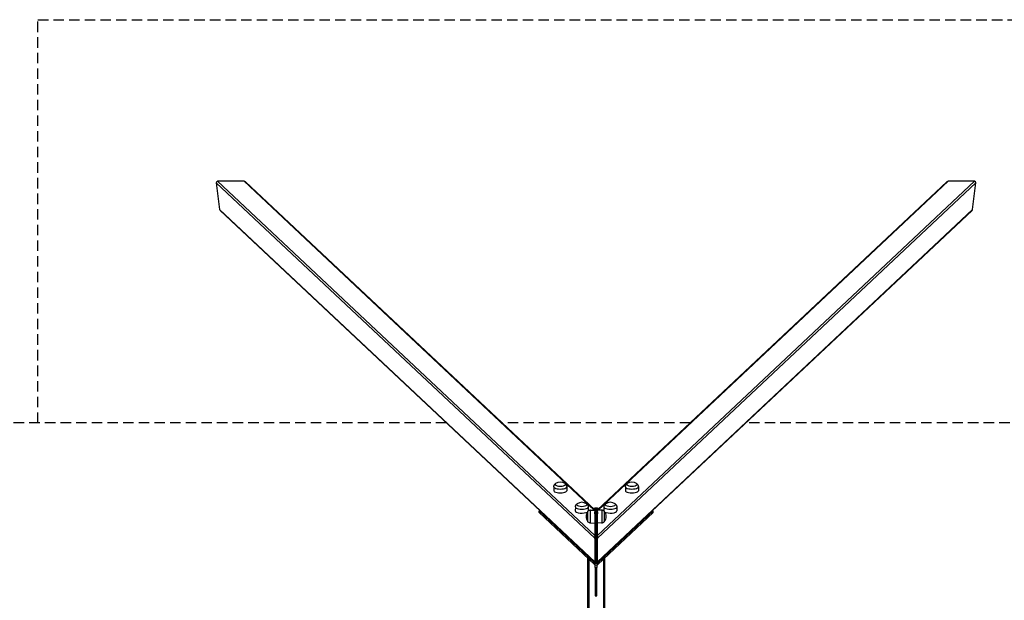
# Model space of a CAD drawing. Units: millimetres. Extents: x -4054 to 4096, y -3199 to 2676.
# Drawn here: x -1638 to 1195, y 1004 to 2676 of the extents above; entities that cross this region are included whole.
import ezdxf

# ---------------------------------------------------------------- set-up
doc = ezdxf.new("R2010")
doc.units = ezdxf.units.MM
doc.header["$LTSCALE"] = 60
doc.linetypes.add('DASHED', pattern=[0.75, 0.5, -0.25])
doc.layers.add('SW_Toestellen', color=2, linetype='Continuous')
doc.layers.add('Valzone_WAS', color=254, linetype='DASHED')

msp = doc.modelspace()

# ---------------------------------------------------------------- linework, layer by layer
at = {"layer": 'SW_Toestellen'}
for p, q in [((-1068.1, 2210.5), (17, 1190.8)), ((-991.5, 2210.5), (-1068.1, 2210.5)), ((-991.5, 2210.5), (15.4, 1264.3)), ((1110.1, 2210.5), (25, 1190.8)), ((26.6, 1264.3), (1033.5, 2210.5)), ((1110.1, 2210.5), (1033.5, 2210.5)), ((-1071.9, 2206.2), (17, 1183)), ((-1071.9, 2206.2), (-1062.3, 2129.6)), ((-988.2, 2209.1), (17, 1264.5)), ((1030.2, 2209.1), (25, 1264.5)), ((1113.9, 2206.2), (25, 1183)), ((1104.3, 2129.6), (1113.9, 2206.2)), ((-1062.3, 2129.6), (17, 1115.3)), ((-1060.8, 2126.7), (17, 1113.8)), ((1104.3, 2129.6), (25, 1115.3)), ((1102.8, 2126.7), (25, 1113.8)), ((-100.6, 1331.1), (-100.8, 1319.9)), ((-63.5, 1331.1), (-63.3, 1319.9)), ((105.5, 1331.1), (105.3, 1319.9)), ((142.6, 1331.1), (142.8, 1319.9)), ((16.3, 1112.2), (-142.7, 1261.7)), ((-142.7, 1257), (-142.7, 1261.7)), ((-142.7, 1261.7), (-140.4, 1261.7)), ((-142.7, 1257), (16.3, 1107.5)), ((-38.7, 1273), (-38.9, 1261.7)), ((-2.5, 1230.5), (-2.5, 1260.5)), ((-2.5, 1230.5), (-2.5, 1260.5)), ((-1.6, 1273), (-1.4, 1261.7)), ((5, 1264.1), (17, 1264.3)), ((5, 1227), (5, 1264.1)), ((17, 1269.3), (17, 1270.5)), ((17, 1270.5), (21, 1270.5)), ((17, 1269.3), (17, 1259.3)), ((17, 1269.3), (21, 1269.3)), ((17, 1253.4), (17, 1259.3)), ((21, 1259.3), (17, 1259.3)), ((17, 1253.4), (17, 1200.3)), ((17, 1253.4), (21, 1253.4)), ((21, 1269.3), (21, 1270.5)), ((21, 1270.5), (25, 1270.5)), ((21, 1270.5), (21, 1269.3)), ((21, 1269.3), (21, 1259.3)), ((21, 1269.3), (25, 1269.3)), ((21, 1259.3), (21, 1269.3)), ((21, 1253.4), (21, 1259.3)), ((25, 1259.3), (21, 1259.3)), ((21, 1259.3), (21, 1253.4)), ((21, 1253.4), (21, 1200.3)), ((21, 1253.4), (25, 1253.4)), ((21, 1200.3), (21, 1253.4)), ((25, 1270.5), (25, 1269.3)), ((25, 1259.3), (25, 1269.3)), ((37, 1264.1), (25, 1264.3)), ((25, 1259.3), (25, 1253.4)), ((25, 1200.3), (25, 1253.4)), ((184.8, 1261.7), (25.7, 1112.2)), ((25.7, 1107.5), (184.8, 1257)), ((37, 1264.1), (37, 1227)), ((43.6, 1273), (43.4, 1261.7)), ((44.5, 1260.5), (44.5, 1230.5)), ((44.5, 1260.5), (44.5, 1230.5)), ((80.7, 1273), (80.9, 1261.7)), ((182.4, 1261.7), (184.8, 1261.7)), ((184.8, 1257), (184.8, 1261.7)), ((5, 1227), (17, 1226.8)), ((37, 1227), (25, 1226.8)), ((17, 1200.3), (17, 1194.4)), ((21, 1200.3), (17, 1200.3)), ((17, 1190.8), (17, 1194.4)), ((17, 1194.4), (17, 1188.4)), ((17, 1194.4), (21, 1194.4)), ((21, 1200.3), (21, 1194.4)), ((25, 1200.3), (21, 1200.3)), ((21, 1194.4), (21, 1200.3)), ((21, 1194.4), (21, 1188.4)), ((21, 1194.4), (25, 1194.4)), ((21, 1188.4), (21, 1194.4)), ((25, 1194.4), (25, 1200.3)), ((25, 1194.4), (25, 1190.8)), ((25, 1188.4), (25, 1194.4)), ((17, 1183.8), (17, 1188.4)), ((21, 1188.4), (17, 1188.4)), ((17, 1183.8), (17, 1183)), ((17, 1183), (17, 1183)), ((17, 1182), (17, 1183)), ((17, 1182), (21, 1182)), ((17, 1182), (17, 1116.2)), ((21, 1182), (21, 1188.4)), ((25, 1188.4), (21, 1188.4)), ((21, 1188.4), (21, 1182)), ((21, 1182), (25, 1182)), ((21, 1182), (21, 1116.2)), ((21, 1116.2), (21, 1182)), ((25, 1188.4), (25, 1183.8)), ((25, 1183), (25, 1183.8)), ((25, 1183), (25, 1183)), ((25, 1183), (25, 1182)), ((25, 1116.2), (25, 1182)), ((-4, 1126.6), (-4, -1126.6)), ((0, 1122.9), (0, -1122.9)), ((16.3, 1112.2), (16.3, 1107.5)), ((17, 1115.4), (17, 1116.2)), ((21, 1116.2), (17, 1116.2)), ((17, 1115.3), (17, 1115.4)), ((17, 1115.3), (17, 1114.7)), ((17, 1113), (17, 1114.7)), ((21, 1113), (17, 1113)), ((18.5, 1098.4), (18.5, 1106.6)), ((21, 1113), (21, 1116.2)), ((25, 1116.2), (21, 1116.2)), ((21, 1116.2), (21, 1113)), ((25, 1113), (21, 1113)), ((23.5, 1106.6), (23.5, 1098.4)), ((25, 1116.2), (25, 1115.4)), ((25, 1115.4), (25, 1115.3)), ((25, 1114.7), (25, 1115.3)), ((25, 1114.7), (25, 1113)), ((25.7, 1107.5), (25.7, 1112.2)), ((42, 1122.9), (42, -1122.9)), ((46, -1126.6), (46, 1126.6)), ((18.5, 1098.4), (23.5, 1098.4)), ((18.5, 1098.4), (18.5, 1017.5)), ((23.5, 1017.5), (23.5, 1098.4)), ((18.5, 1017.5), (23.5, 1017.5))]:
    msp.add_line(p, q, dxfattribs=at)
at = {"layer": 'SW_Toestellen', "flags": 128}
for points in [[(-100.6, 1331.1), (-100.6, 1332), (-100.4, 1332.9), (-100.3, 1333.7), (-100, 1334.5), (-99.7, 1335.3), (-99.4, 1336), (-99.1, 1336.6), (-98.7, 1337.2), (-98.3, 1337.8), (-97.9, 1338.2), (-97.5, 1338.7), (-97.1, 1339.1), (-96.7, 1339.5), (-96.3, 1339.8), (-95.9, 1340.1), (-95.6, 1340.4)], [(-68.5, 1340.4), (-68.1, 1340.1), (-67.7, 1339.8), (-67.4, 1339.5), (-67, 1339.1), (-66.6, 1338.7), (-66.2, 1338.2), (-65.8, 1337.8), (-65.4, 1337.2), (-65, 1336.6), (-64.7, 1336), (-64.3, 1335.3), (-64, 1334.5), (-63.8, 1333.7), (-63.6, 1332.9), (-63.5, 1332), (-63.5, 1331.1)], [(105.5, 1331.1), (105.5, 1332), (105.6, 1332.9), (105.8, 1333.7), (106, 1334.5), (106.3, 1335.3), (106.7, 1336), (107, 1336.6), (107.4, 1337.2), (107.8, 1337.8), (108.2, 1338.2), (108.6, 1338.7), (109, 1339.1), (109.4, 1339.5), (109.7, 1339.8), (110.1, 1340.1), (110.5, 1340.4)], [(137.6, 1340.4), (137.9, 1340.1), (138.3, 1339.8), (138.7, 1339.5), (139.1, 1339.1), (139.5, 1338.7), (139.9, 1338.2), (140.3, 1337.8), (140.7, 1337.2), (141.1, 1336.6), (141.4, 1336), (141.7, 1335.3), (142, 1334.5), (142.3, 1333.7), (142.4, 1332.9), (142.6, 1332), (142.6, 1331.1)], [(-38.7, 1273), (-38.7, 1273.9), (-38.5, 1274.7), (-38.4, 1275.6), (-38.1, 1276.4), (-37.8, 1277.1), (-37.5, 1277.8), (-37.1, 1278.5), (-36.8, 1279), (-36.4, 1279.6), (-36, 1280.1), (-35.6, 1280.5), (-35.2, 1280.9), (-34.8, 1281.3), (-34.4, 1281.6), (-34, 1281.9), (-33.7, 1282.2)], [(-6.6, 1282.2), (-6.2, 1281.9), (-5.8, 1281.6), (-5.5, 1281.3), (-5.1, 1280.9), (-4.7, 1280.5), (-4.3, 1280.1), (-3.9, 1279.6), (-3.5, 1279), (-3.1, 1278.5), (-2.8, 1277.8), (-2.4, 1277.1), (-2.1, 1276.4), (-1.9, 1275.6), (-1.7, 1274.7), (-1.6, 1273.9), (-1.6, 1273)], [(43.6, 1273), (43.6, 1273.9), (43.7, 1274.7), (43.9, 1275.6), (44.1, 1276.4), (44.4, 1277.1), (44.8, 1277.8), (45.1, 1278.5), (45.5, 1279), (45.9, 1279.6), (46.3, 1280.1), (46.7, 1280.5), (47.1, 1280.9), (47.5, 1281.3), (47.8, 1281.6), (48.2, 1281.9), (48.6, 1282.2)], [(75.7, 1282.2), (76, 1281.9), (76.4, 1281.6), (76.8, 1281.3), (77.2, 1280.9), (77.6, 1280.5), (78, 1280.1), (78.4, 1279.6), (78.8, 1279), (79.1, 1278.5), (79.5, 1277.8), (79.8, 1277.1), (80.1, 1276.4), (80.4, 1275.6), (80.5, 1274.7), (80.7, 1273.9), (80.7, 1273)]]:
    msp.add_lwpolyline(points, dxfattribs=at)
at = {"layer": 'SW_Toestellen'}
for centre, radius, start, end in [((-82, 1321.5), 23.2, 54.2863, 125.7137), ((124, 1321.5), 23.2, 54.2863, 125.7137), ((-20.1, 1263.3), 23.2, 54.2863, 125.7137), ((62.1, 1263.3), 23.2, 54.2863, 125.7137), ((15.2, 1245.5), 23.2, 139.7274, 220.2726), ((5.2, 1254.2), 9.95, 90.8185, 140.1972), ((36.8, 1254.2), 9.95, 39.8028, 89.1815), ((26.8, 1245.5), 23.2, 319.7274, 40.2726), ((5.2, 1236.9), 9.95, 219.8028, 269.1815), ((36.8, 1236.9), 9.95, 270.8185, 320.1972)]:
    msp.add_arc(centre, radius, start, end, dxfattribs=at)
for centre, major_axis, ratio, start_param, end_param in [((-1067.6, 2206.2), (-3.3, 3.1), 0.883022, 5.528868, 7.099665), ((-991, 2206.2), (3.3, -3.1), 0.883022, 1.570796, 2.387276), ((1033, 2206.2), (3.3, 3.1), 0.883022, 0.754317, 1.570796), ((1109.6, 2206.2), (3.3, 3.1), 0.883022, 5.466706, 7.037502), ((-1058.1, 2129.6), (-3.3, 3.1), 0.883022, 0.816479, 1.570796), ((1100.1, 2129.6), (-3.3, -3.1), 0.883022, 1.570796, 2.325113), ((-82, 1338.2), (15, 0), 0.34202, 2.697548, 6.72723), ((-82, 1338.2), (15, 0), 0.34202, 2.697548, 6.72723), ((124, 1338.2), (15, 0), 0.34202, 2.697548, 6.72723), ((124, 1338.2), (15, 0), 0.34202, 2.697548, 6.72723), ((-82, 1319.8), (18.8, 0), 0.34202, 3.136393, 6.288385), ((-82, 1331.1), (18.6, 0), 0.34202, 3.136393, 6.288385), ((124, 1319.8), (18.8, 0), 0.34202, 3.136393, 6.288385), ((124, 1331.1), (18.6, 0), 0.34202, 3.136393, 6.288385), ((-20.1, 1280), (15, 0), 0.34202, 2.697548, 6.72723), ((-20.1, 1280), (15, 0), 0.34202, 2.697548, 6.72723), ((62.1, 1280), (15, 0), 0.34202, 2.697548, 6.72723), ((62.1, 1280), (15, 0), 0.34202, 2.697548, 6.72723), ((-20.1, 1261.7), (-18.8, 0), 0.34202, 6.277986, 8.873413), ((-20.1, 1272.9), (18.6, 0), 0.34202, 3.136393, 6.288385), ((-20.1, 1261.7), (18.7, 0), 0.34202, 0.000774, 0.0052), ((62.1, 1261.7), (-18.8, 0), 0.34202, 6.277986, 6.282412), ((62.1, 1272.9), (18.6, 0), 0.34202, 3.136393, 6.288385), ((62.1, 1261.7), (18.8, 0), 0.34202, 3.692958, 6.288385), ((21, 1112.8), (5, 0), 0.34202, 3.490587, 5.934191), ((21, 1108.1), (-5, 0), 0.34202, 0.348994, 2.792599)]:
    msp.add_ellipse(centre, major_axis=major_axis, ratio=ratio, start_param=start_param, end_param=end_param, dxfattribs=at)
at = {"layer": 'Valzone_WAS'}
for p, q in [((-1585.1, 1515), (-1585.1, 2675.5)), ((-1585.1, 2675.5), (1627.1, 2675.5)), ((-409.9, 1515), (-3554, 1515)), ((291.6, 1515), (-249.6, 1515)), ((3596, 1515), (451.9, 1515))]:
    msp.add_line(p, q, dxfattribs=at)

doc.saveas('drawing.dxf')
